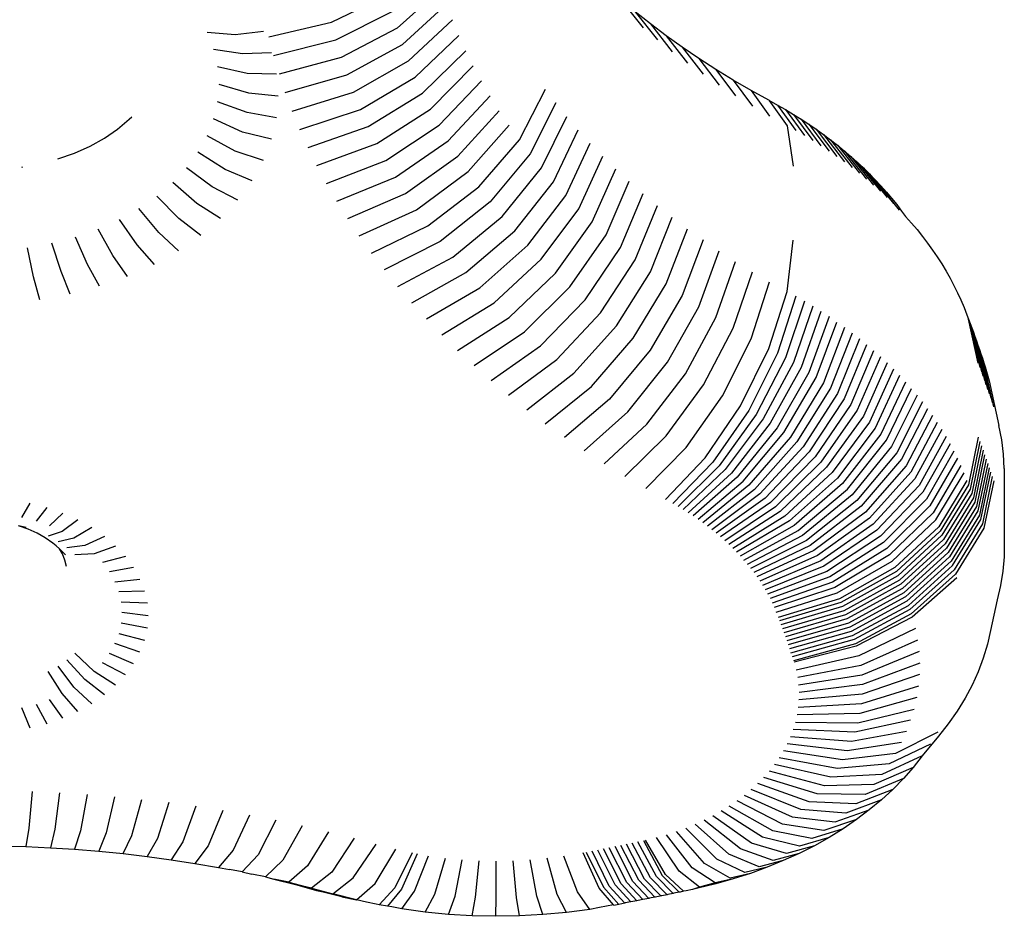
# Model space of a CAD drawing. Units: millimetres. Extents: x 2582 to 3279, y 1164 to 1760.
# Drawn here: x 2966 to 2972, y 1338 to 1343 of the extents above; entities that cross this region are included whole.
import ezdxf

# ---------------------------------------------------------------- set-up
doc = ezdxf.new("R2010")
doc.units = ezdxf.units.MM

# ---------------------------------------------------------------- blocks, each defined once
blk = doc.blocks.new('0202')
for p, q in [((2968.0757, 1342.9577), (2968.4058, 1343.1182)), ((2968.7187, 1343.1547), (2968.4593, 1342.9241)), ((2968.4914, 1342.8278), (2968.7493, 1343.0631)), ((2969.765, 1343.0922), (2969.8977, 1342.9248)), ((2968.1021, 1342.8545), (2968.4307, 1343.0209)), ((2969.8516, 1343.0197), (2969.9815, 1342.8547)), ((2969.9409, 1342.9488), (2969.8516, 1343.0197)), ((2967.7097, 1342.8737), (2968.0757, 1342.9577)), ((2968.5271, 1342.7321), (2968.7833, 1342.972)), ((2969.9409, 1342.9488), (2970.068, 1342.786)), ((2970.0329, 1342.8795), (2969.9409, 1342.9488)), ((2967.5137, 1342.8839), (2967.3486, 1342.898)), ((2967.6782, 1342.9032), (2967.5137, 1342.8839)), ((2968.4593, 1342.9241), (2968.1324, 1342.7518)), ((2967.7378, 1342.7641), (2968.1021, 1342.8545)), ((2968.5663, 1342.6371), (2968.8206, 1342.8815)), ((2970.1273, 1342.8119), (2970.0329, 1342.8795)), ((2970.0329, 1342.8795), (2970.1569, 1342.719)), ((2967.5566, 1342.7728), (2967.3869, 1342.7991)), ((2967.7259, 1342.7801), (2967.5566, 1342.7728)), ((2968.1664, 1342.6497), (2968.4914, 1342.8278)), ((2968.6091, 1342.5429), (2968.8614, 1342.7918)), ((2970.1273, 1342.8119), (2970.2483, 1342.6536)), ((2970.2243, 1342.746), (2970.1273, 1342.8119)), ((2968.1324, 1342.7518), (2967.77, 1342.6549)), ((2968.2043, 1342.5483), (2968.5271, 1342.7321)), ((2970.2243, 1342.746), (2970.3422, 1342.5898)), ((2970.3237, 1342.6818), (2970.2243, 1342.746)), ((2967.5826, 1342.6593), (2967.41, 1342.698)), ((2967.7547, 1342.6541), (2967.5826, 1342.6593)), ((2968.6554, 1342.4494), (2968.9054, 1342.7028)), ((2970.3237, 1342.6818), (2970.4383, 1342.5277)), ((2970.4254, 1342.6195), (2970.3237, 1342.6818)), ((2967.8062, 1342.5464), (2968.1664, 1342.6497)), ((2968.2459, 1342.4476), (2968.5663, 1342.6371)), ((2968.7052, 1342.3568), (2968.9528, 1342.6146)), ((2970.4254, 1342.6195), (2970.5368, 1342.4674)), ((2970.5295, 1342.559), (2970.4254, 1342.6195)), ((2967.4177, 1342.5957), (2967.5913, 1342.5445)), ((2967.5913, 1342.5445), (2967.7643, 1342.5268)), ((2967.8464, 1342.4385), (2968.2043, 1342.5483)), ((2968.2913, 1342.3476), (2968.6091, 1342.5429)), ((2969.1746, 1342.2713), (2969.3264, 1342.5664)), ((2970.5295, 1342.559), (2970.6374, 1342.4088)), ((2970.6336, 1342.5015), (2970.5295, 1342.559)), ((2967.5826, 1342.4297), (2967.41, 1342.4935)), ((2968.7583, 1342.2651), (2969.0034, 1342.5273)), ((2969.3877, 1342.4859), (2969.2379, 1342.1881)), ((2970.6336, 1342.5015), (2970.7397, 1342.3523)), ((2970.6336, 1342.5015), (2970.6836, 1342.474)), ((2967.7547, 1342.3995), (2967.5826, 1342.4297)), ((2967.8907, 1342.3314), (2968.2459, 1342.4476)), ((2968.3403, 1342.2485), (2968.6554, 1342.4494)), ((2968.8149, 1342.1744), (2969.0573, 1342.441)), ((2970.6836, 1342.474), (2970.7306, 1342.447)), ((2970.6836, 1342.474), (2970.791, 1342.3241)), ((2970.7306, 1342.447), (2970.7767, 1342.4192)), ((2970.7306, 1342.447), (2970.8409, 1342.2955)), ((2966.8256, 1342.3338), (2966.8939, 1342.3921)), ((2966.8939, 1342.3921), (2966.9079, 1342.4046)), ((2967.5566, 1342.3161), (2967.3869, 1342.3924)), ((2969.3044, 1342.106), (2969.452, 1342.4064)), ((2970.7767, 1342.4192), (2970.8899, 1342.266)), ((2970.7767, 1342.4192), (2970.822, 1342.3908)), ((2970.822, 1342.3908), (2970.8664, 1342.3617)), ((2970.822, 1342.3908), (2970.9379, 1342.2359)), ((2966.7489, 1342.2807), (2966.8256, 1342.3338)), ((2967.7259, 1342.2736), (2967.5566, 1342.3161)), ((2967.9389, 1342.2251), (2968.2913, 1342.3476)), ((2968.3931, 1342.1503), (2968.7052, 1342.3568)), ((2968.8749, 1342.0847), (2969.1144, 1342.3556)), ((2969.3738, 1342.0252), (2969.5192, 1342.3282)), ((2970.7397, 1342.3523), (2970.7763, 1342.1165)), ((2970.8664, 1342.3617), (2970.9098, 1342.3319)), ((2970.8664, 1342.3617), (2970.985, 1342.205)), ((2970.9098, 1342.3319), (2971.031, 1342.1734)), ((2970.9098, 1342.3319), (2970.9523, 1342.3015)), ((2966.6646, 1342.2335), (2966.7489, 1342.2807)), ((2967.5137, 1342.2051), (2967.3486, 1342.2935)), ((2968.4495, 1342.053), (2968.7583, 1342.2651)), ((2968.9381, 1341.9961), (2969.1746, 1342.2713)), ((2970.9523, 1342.3015), (2970.9938, 1342.2705)), ((2970.9523, 1342.3015), (2971.0761, 1342.1411)), ((2970.9938, 1342.2705), (2971.0343, 1342.2388)), ((2970.9938, 1342.2705), (2971.1201, 1342.1082)), ((2966.5736, 1342.1926), (2966.6646, 1342.2335)), ((2967.4541, 1342.0978), (2967.2956, 1342.1979)), ((2967.6782, 1342.1504), (2967.5137, 1342.2051)), ((2967.9911, 1342.1198), (2968.3403, 1342.2485)), ((2969.4463, 1341.9456), (2969.5893, 1342.2512)), ((2971.0343, 1342.2388), (2971.1631, 1342.0746)), ((2971.0343, 1342.2388), (2971.0738, 1342.2065)), ((2971.0738, 1342.2065), (2971.205, 1342.0403)), ((2971.0738, 1342.2065), (2971.1122, 1342.1736)), ((2966.477, 1342.1585), (2966.5736, 1342.1926)), ((2968.0472, 1342.0153), (2968.3931, 1342.1503)), ((2968.5095, 1341.9568), (2968.8149, 1342.1744)), ((2969.2379, 1342.1881), (2969.0047, 1341.9087)), ((2969.5217, 1341.8673), (2969.6623, 1342.1755)), ((2971.1122, 1342.1736), (2971.1497, 1342.1402)), ((2971.1122, 1342.1736), (2971.2459, 1342.0055)), ((2971.1497, 1342.1402), (2971.186, 1342.1062)), ((2971.1497, 1342.1402), (2971.2856, 1341.97)), ((2966.265, 1342.1115), (2966.2709, 1342.1121)), ((2967.3787, 1341.9953), (2967.2284, 1342.1067)), ((2967.6122, 1342.0314), (2967.4541, 1342.0978)), ((2968.5731, 1341.8617), (2968.8749, 1342.0847)), ((2969.0744, 1341.8225), (2969.3044, 1342.106)), ((2969.6, 1341.7904), (2969.738, 1342.1011)), ((2971.186, 1342.1062), (2971.2213, 1342.0716)), ((2971.186, 1342.1062), (2971.3241, 1341.9339)), ((2968.1072, 1341.912), (2968.4495, 1342.053)), ((2969.1474, 1341.7376), (2969.3738, 1342.0252)), ((2969.6811, 1341.715), (2969.8165, 1342.028)), ((2971.2213, 1342.0716), (2971.2555, 1342.0366)), ((2971.2213, 1342.0716), (2971.3616, 1341.8972)), ((2971.3978, 1341.86), (2971.2555, 1342.0366)), ((2971.2555, 1342.0366), (2971.2885, 1342.001)), ((2967.2883, 1341.8989), (2967.1478, 1342.0208)), ((2967.5286, 1341.9178), (2967.3787, 1341.9953)), ((2968.6401, 1341.7678), (2968.9381, 1341.9961)), ((2971.2885, 1342.001), (2971.3205, 1341.9649)), ((2967.1837, 1341.8096), (2967.0548, 1341.9412)), ((2968.1709, 1341.8097), (2968.5095, 1341.9568)), ((2969.0047, 1341.9087), (2968.7107, 1341.6751)), ((2969.2235, 1341.654), (2969.4463, 1341.9456)), ((2969.765, 1341.641), (2969.8977, 1341.9564)), ((2971.3205, 1341.9649), (2971.3512, 1341.9284)), ((2971.3512, 1341.9284), (2971.3809, 1341.8914)), ((2967.0663, 1341.7283), (2966.9502, 1341.8688)), ((2967.4282, 1341.8109), (2967.2883, 1341.8989)), ((2968.2385, 1341.7086), (2968.5731, 1341.8617)), ((2969.3027, 1341.5718), (2969.5217, 1341.8673)), ((2969.8516, 1341.5685), (2969.9815, 1341.8863)), ((2971.3809, 1341.8914), (2971.4093, 1341.8539)), ((2971.4093, 1341.8539), (2971.4329, 1341.8223)), ((2966.8352, 1341.8044), (2966.9372, 1341.656)), ((2967.3123, 1341.7118), (2967.1837, 1341.8096)), ((2968.7847, 1341.5837), (2969.0744, 1341.8225)), ((2969.9409, 1341.4976), (2970.068, 1341.8177)), ((2971.4329, 1341.8223), (2971.4668, 1341.784)), ((2966.7979, 1341.5933), (2966.7111, 1341.7486)), ((2968.3098, 1341.6087), (2968.6401, 1341.7678)), ((2968.8621, 1341.4937), (2969.1474, 1341.7376)), ((2969.3849, 1341.491), (2969.6, 1341.7904)), ((2970.0329, 1341.4283), (2970.1569, 1341.7507)), ((2971.4668, 1341.784), (2971.4994, 1341.7452)), ((2971.4994, 1341.7452), (2971.5309, 1341.706)), ((2966.6499, 1341.5412), (2966.5793, 1341.7022)), ((2967.1821, 1341.6216), (2967.0663, 1341.7283)), ((2969.4701, 1341.4118), (2969.6811, 1341.715)), ((2970.2483, 1341.6852), (2970.1273, 1341.3607)), ((2970.7397, 1341.384), (2970.7763, 1341.6835)), ((2971.5309, 1341.706), (2971.561, 1341.6662)), ((2966.3345, 1341.4702), (2966.2984, 1341.639)), ((2966.4949, 1341.5), (2966.4413, 1341.6655)), ((2966.9372, 1341.656), (2967.0389, 1341.5414)), ((2968.7107, 1341.6751), (2968.3849, 1341.5102)), ((2968.9428, 1341.405), (2969.2235, 1341.654)), ((2969.5583, 1341.334), (2969.765, 1341.641)), ((2970.2243, 1341.2948), (2970.3422, 1341.6215)), ((2971.561, 1341.6662), (2971.59, 1341.6261)), ((2971.59, 1341.6261), (2971.6176, 1341.5855)), ((2966.8844, 1341.472), (2966.7979, 1341.5933)), ((2968.4635, 1341.413), (2968.7847, 1341.5837)), ((2969.0268, 1341.3178), (2969.3027, 1341.5718)), ((2969.6493, 1341.2579), (2969.8516, 1341.5685)), ((2971.6176, 1341.5855), (2971.6439, 1341.5445)), ((2966.7203, 1341.4141), (2966.6499, 1341.5412)), ((2970.3237, 1341.2306), (2970.4383, 1341.5594)), ((2971.6439, 1341.5445), (2971.669, 1341.5031)), ((2966.3704, 1341.3354), (2966.3345, 1341.4702)), ((2966.5484, 1341.3684), (2966.4949, 1341.5)), ((2968.5458, 1341.3172), (2968.8621, 1341.4937)), ((2969.114, 1341.2322), (2969.3849, 1341.491)), ((2969.7431, 1341.1834), (2969.9409, 1341.4976)), ((2970.4254, 1341.1683), (2970.5368, 1341.499)), ((2971.669, 1341.5031), (2971.6927, 1341.4613)), ((2971.6927, 1341.4613), (2971.7151, 1341.4192)), ((2968.6316, 1341.223), (2968.9428, 1341.405)), ((2969.2043, 1341.1481), (2969.4701, 1341.4118)), ((2969.8396, 1341.1107), (2970.0329, 1341.4283)), ((2970.5295, 1341.1077), (2970.6374, 1341.4405)), ((2971.7151, 1341.4192), (2971.7362, 1341.3767)), ((2969.2978, 1341.0657), (2969.5583, 1341.334)), ((2970.1273, 1341.3607), (2969.9389, 1341.0396)), ((2970.6336, 1341.0503), (2970.7397, 1341.384)), ((2970.791, 1341.3558), (2970.6836, 1341.0228)), ((2971.7362, 1341.3767), (2971.7559, 1341.334)), ((2971.7559, 1341.334), (2971.7743, 1341.2909)), ((2968.7209, 1341.1303), (2969.0268, 1341.3178)), ((2970.0407, 1340.9704), (2970.2243, 1341.2948)), ((2970.8409, 1341.3271), (2970.7306, 1340.9957)), ((2970.8899, 1341.2977), (2970.7767, 1340.968)), ((2971.7743, 1341.2909), (2971.7914, 1341.2474)), ((2968.8136, 1341.0393), (2969.114, 1341.2322)), ((2969.3943, 1340.985), (2969.6493, 1341.2579)), ((2970.1451, 1340.903), (2970.3237, 1341.2306)), ((2970.9379, 1341.2675), (2970.822, 1340.9396)), ((2970.985, 1341.2366), (2970.8664, 1340.9105)), ((2971.7914, 1341.2474), (2971.8008, 1341.2222)), ((2971.8008, 1341.2222), (2971.8102, 1341.1968)), ((2971.8577, 1340.9647), (2971.8008, 1341.2222)), ((2969.4938, 1340.906), (2969.7431, 1341.1834)), ((2970.252, 1340.8375), (2970.4254, 1341.1683)), ((2970.9098, 1340.8807), (2971.031, 1341.2051)), ((2971.0761, 1341.1728), (2970.9523, 1340.8503)), ((2971.8102, 1341.1968), (2971.8195, 1341.1713)), ((2971.8102, 1341.1968), (2971.8671, 1340.9392)), ((2971.8195, 1341.1713), (2971.8765, 1340.9136)), ((2971.8195, 1341.1713), (2971.8287, 1341.1459)), ((2968.9097, 1340.9499), (2969.2043, 1341.1481)), ((2969.5962, 1340.8288), (2969.8396, 1341.1107)), ((2970.3613, 1340.7739), (2970.5295, 1341.1077)), ((2971.1201, 1341.1398), (2970.9938, 1340.8192)), ((2971.1631, 1341.1062), (2971.0343, 1340.7876)), ((2971.8857, 1340.8881), (2971.8287, 1341.1459)), ((2971.8287, 1341.1459), (2971.8378, 1341.1204)), ((2971.8378, 1341.1204), (2971.8948, 1340.8625)), ((2971.8378, 1341.1204), (2971.8468, 1341.0949)), ((2969.009, 1340.8622), (2969.2978, 1341.0657)), ((2970.4683, 1340.7149), (2970.6336, 1341.0503)), ((2971.205, 1341.072), (2971.0738, 1340.7553)), ((2971.8468, 1341.0949), (2971.8557, 1341.0694)), ((2971.9039, 1340.8369), (2971.8468, 1341.0949)), ((2971.9128, 1340.8113), (2971.8557, 1341.0694)), ((2971.8557, 1341.0694), (2971.8646, 1341.0439)), ((2969.9389, 1341.0396), (2969.7014, 1340.7535)), ((2970.6836, 1341.0228), (2970.5162, 1340.6885)), ((2970.7306, 1340.9957), (2970.5587, 1340.6641)), ((2971.2459, 1341.0371), (2971.1122, 1340.7224)), ((2971.2856, 1341.0016), (2971.1497, 1340.689)), ((2971.8646, 1341.0439), (2971.8733, 1341.0184)), ((2971.8646, 1341.0439), (2971.9217, 1340.7857)), ((2971.8733, 1341.0184), (2971.8819, 1340.9928)), ((2971.8733, 1341.0184), (2971.9304, 1340.76)), ((2971.8819, 1340.9928), (2971.8904, 1340.9672)), ((2971.8819, 1340.9928), (2971.9391, 1340.7344)), ((2969.1116, 1340.7764), (2969.3943, 1340.985)), ((2969.8094, 1340.6801), (2970.0407, 1340.9704)), ((2970.7767, 1340.968), (2970.6005, 1340.639)), ((2970.822, 1340.9396), (2970.6415, 1340.6132)), ((2971.3241, 1340.9655), (2971.186, 1340.655)), ((2971.3616, 1340.9289), (2971.2213, 1340.6204)), ((2971.9477, 1340.7087), (2971.8904, 1340.9672)), ((2971.8904, 1340.9672), (2971.8986, 1340.9424)), ((2971.8986, 1340.9424), (2971.9204, 1340.8614)), ((2969.2174, 1340.6925), (2969.4938, 1340.906)), ((2969.9201, 1340.6086), (2970.1451, 1340.903)), ((2970.8664, 1340.9105), (2970.6816, 1340.5869)), ((2970.7209, 1340.56), (2970.9098, 1340.8807)), ((2971.3978, 1340.8917), (2971.2555, 1340.5853)), ((2969.3263, 1340.6104), (2969.5962, 1340.8288)), ((2970.0334, 1340.5392), (2970.252, 1340.8375)), ((2970.9523, 1340.8503), (2970.7593, 1340.5324)), ((2970.9938, 1340.8192), (2970.7969, 1340.5043)), ((2971.4329, 1340.8539), (2971.2885, 1340.5498)), ((2971.3205, 1340.5137), (2971.4668, 1340.8157)), ((2971.9204, 1340.8614), (2971.9784, 1340.6002)), ((2970.1493, 1340.4717), (2970.3613, 1340.7739)), ((2971.0343, 1340.7876), (2970.8336, 1340.4757)), ((2971.4994, 1340.7769), (2971.3512, 1340.4771)), ((2969.7014, 1340.7535), (2969.4381, 1340.5303)), ((2970.2599, 1340.4107), (2970.4683, 1340.7149)), ((2971.0738, 1340.7553), (2970.8693, 1340.4464)), ((2971.1122, 1340.7224), (2970.9041, 1340.4167)), ((2971.5309, 1340.7376), (2971.3809, 1340.4401)), ((2969.553, 1340.4523), (2969.8094, 1340.6801)), ((2970.5162, 1340.6885), (2970.3053, 1340.3858)), ((2970.5587, 1340.6641), (2970.3422, 1340.3645)), ((2971.1497, 1340.689), (2970.938, 1340.3864)), ((2971.186, 1340.655), (2970.9709, 1340.3557)), ((2971.561, 1340.6979), (2971.4093, 1340.4027)), ((2971.59, 1340.6577), (2971.4366, 1340.3648)), ((2969.6707, 1340.3763), (2969.9201, 1340.6086)), ((2970.6005, 1340.639), (2970.3784, 1340.3428)), ((2970.6415, 1340.6132), (2970.414, 1340.3204)), ((2970.6816, 1340.5869), (2970.4488, 1340.2976)), ((2971.2213, 1340.6204), (2971.0028, 1340.3244)), ((2971.2555, 1340.5853), (2971.0338, 1340.2926)), ((2971.6176, 1340.6171), (2971.4626, 1340.3266)), ((2971.9947, 1340.5168), (2971.9784, 1340.6002)), ((2969.7912, 1340.3024), (2970.0334, 1340.5392)), ((2970.4829, 1340.2742), (2970.7209, 1340.56)), ((2970.7593, 1340.5324), (2970.5163, 1340.2503)), ((2971.2885, 1340.5498), (2971.0637, 1340.2604)), ((2971.6439, 1340.5761), (2971.4874, 1340.2879)), ((2971.669, 1340.5347), (2971.5111, 1340.2489)), ((2971.8577, 1340.5316), (2971.8008, 1340.2539)), ((2969.9144, 1340.2308), (2970.1493, 1340.4717)), ((2970.7969, 1340.5043), (2970.5488, 1340.2259)), ((2970.8336, 1340.4757), (2970.5807, 1340.2011)), ((2971.0926, 1340.2278), (2971.3205, 1340.5137)), ((2971.3512, 1340.4771), (2971.1204, 1340.1947)), ((2971.6927, 1340.4929), (2971.5334, 1340.2095)), ((2971.8671, 1340.5061), (2971.8102, 1340.2284)), ((2971.8765, 1340.4806), (2971.8195, 1340.203)), ((2972.0052, 1340.4329), (2971.9947, 1340.5168)), ((2970.8693, 1340.4464), (2970.6117, 1340.1757)), ((2970.9041, 1340.4167), (2970.6419, 1340.1499)), ((2971.3809, 1340.4401), (2971.1472, 1340.1612)), ((2971.7151, 1340.4508), (2971.5545, 1340.1698)), ((2971.8857, 1340.455), (2971.8287, 1340.1775)), ((2971.8948, 1340.4294), (2971.8378, 1340.1521)), ((2972.0098, 1340.3488), (2972.0052, 1340.4329)), ((2970.029, 1340.1675), (2970.2599, 1340.4107)), ((2970.3053, 1340.3858), (2970.0714, 1340.1441)), ((2970.3422, 1340.3645), (2970.1021, 1340.1265)), ((2970.938, 1340.3864), (2970.6713, 1340.1236)), ((2970.9709, 1340.3557), (2970.6998, 1340.0969)), ((2971.4093, 1340.4027), (2971.173, 1340.1274)), ((2971.4366, 1340.3648), (2971.1976, 1340.0931)), ((2971.7362, 1340.4084), (2971.5744, 1340.1298)), ((2971.7559, 1340.3656), (2971.593, 1340.0895)), ((2971.9039, 1340.4038), (2971.8468, 1340.1266)), ((2971.9128, 1340.3782), (2971.8557, 1340.1011)), ((2970.3784, 1340.3428), (2970.1322, 1340.1084)), ((2970.414, 1340.3204), (2970.1618, 1340.0899)), ((2970.4488, 1340.2976), (2970.1907, 1340.0709)), ((2971.0028, 1340.3244), (2970.7275, 1340.0698)), ((2971.4626, 1340.3266), (2971.2212, 1340.0584)), ((2971.6103, 1340.0489), (2971.7743, 1340.3226)), ((2971.9217, 1340.3526), (2971.8646, 1340.0756)), ((2971.8733, 1340.05), (2971.9304, 1340.327)), ((2971.9391, 1340.3013), (2971.8819, 1340.0245)), ((2972.0098, 1340.3488), (2972.0098, 1339.9157)), ((2970.2191, 1340.0514), (2970.4829, 1340.2742)), ((2970.5163, 1340.2503), (2970.2468, 1340.0316)), ((2971.0338, 1340.2926), (2970.7544, 1340.0423)), ((2971.0637, 1340.2604), (2970.7803, 1340.0143)), ((2971.4874, 1340.2879), (2971.2437, 1340.0235)), ((2971.5111, 1340.2489), (2971.2651, 1339.9882)), ((2971.7914, 1340.2791), (2971.6266, 1340.0074)), ((2971.8008, 1340.2539), (2971.6357, 1339.983)), ((2971.9477, 1340.2756), (2971.8904, 1339.9989)), ((2970.5488, 1340.2259), (2970.2739, 1340.0113)), ((2970.5807, 1340.2011), (2970.3003, 1339.9906)), ((2970.8054, 1339.986), (2971.0926, 1340.2278)), ((2971.1204, 1340.1947), (2970.8296, 1339.9573)), ((2971.5334, 1340.2095), (2971.2853, 1339.9525)), ((2971.8102, 1340.2284), (2971.645, 1339.9579)), ((2971.8195, 1340.203), (2971.6542, 1339.9328)), ((2966.266, 1340.0625), (2966.3138, 1340.1467)), ((2970.6117, 1340.1757), (2970.3261, 1339.9696)), ((2970.6419, 1340.1499), (2970.3512, 1339.9481)), ((2970.6713, 1340.1236), (2970.3756, 1339.9263)), ((2971.1472, 1340.1612), (2970.8528, 1339.9282)), ((2971.173, 1340.1274), (2970.8752, 1339.8988)), ((2971.5545, 1340.1698), (2971.3044, 1339.9166)), ((2971.5744, 1340.1298), (2971.3224, 1339.8804)), ((2971.8287, 1340.1775), (2971.6633, 1339.9076)), ((2971.8378, 1340.1521), (2971.6723, 1339.8824)), ((2971.8468, 1340.1266), (2971.6812, 1339.8573)), ((2966.4116, 1340.1207), (2966.3486, 1340.0405)), ((2966.5049, 1340.0878), (2966.4275, 1340.0127)), ((2970.6998, 1340.0969), (2970.3994, 1339.9041)), ((2970.7275, 1340.0698), (2970.4224, 1339.8816)), ((2971.1976, 1340.0931), (2970.8966, 1339.8691)), ((2971.593, 1340.0895), (2971.3392, 1339.8439)), ((2971.8557, 1340.1011), (2971.69, 1339.832)), ((2971.8646, 1340.0756), (2971.6987, 1339.8068)), ((2966.2919, 1340.0035), (2966.2468, 1340.0133)), ((2966.3024, 1339.9937), (2966.2468, 1340.0133)), ((2966.5927, 1340.0483), (2966.5018, 1339.9793)), ((2970.7544, 1340.0423), (2970.4447, 1339.8587)), ((2970.7803, 1340.0143), (2970.4663, 1339.8355)), ((2971.2212, 1340.0584), (2970.917, 1339.839)), ((2971.2437, 1340.0235), (2970.9365, 1339.8087)), ((2971.3549, 1339.8072), (2971.6103, 1340.0489)), ((2971.7073, 1339.7816), (2971.8733, 1340.05)), ((2971.8819, 1340.0245), (2971.7159, 1339.7563)), ((2966.3547, 1339.9702), (2966.3024, 1339.9937)), ((2966.4031, 1339.9431), (2966.3547, 1339.9702)), ((2966.5018, 1339.9793), (2966.4198, 1339.9524)), ((2966.6741, 1340.0027), (2966.5706, 1339.9407)), ((2966.7482, 1339.9514), (2966.6332, 1339.8974)), ((2970.4871, 1339.8119), (2970.8054, 1339.986)), ((2970.8296, 1339.9573), (2970.5072, 1339.7881)), ((2971.2651, 1339.9882), (2970.9551, 1339.778)), ((2971.2853, 1339.9525), (2970.9727, 1339.7471)), ((2971.6266, 1340.0074), (2971.37, 1339.7687)), ((2971.6357, 1339.983), (2971.3786, 1339.7456)), ((2971.645, 1339.9579), (2971.3877, 1339.721)), ((2971.8904, 1339.9989), (2971.7243, 1339.7311)), ((2966.4472, 1339.9126), (2966.4031, 1339.9431)), ((2966.466, 1339.8965), (2966.4472, 1339.9126)), ((2966.4869, 1339.8793), (2966.466, 1339.8965)), ((2966.5706, 1339.9407), (2966.4772, 1339.9202)), ((2966.6332, 1339.8974), (2966.5295, 1339.884)), ((2966.8141, 1339.8951), (2966.689, 1339.8498)), ((2970.8528, 1339.9282), (2970.5265, 1339.7639)), ((2970.8752, 1339.8988), (2970.5451, 1339.7395)), ((2971.3044, 1339.9166), (2970.9892, 1339.7159)), ((2971.6542, 1339.9328), (2971.3968, 1339.6963)), ((2971.6633, 1339.9076), (2971.4057, 1339.6716)), ((2972.0098, 1339.9157), (2972.0084, 1339.8315)), ((2966.5034, 1339.8495), (2966.4869, 1339.8793)), ((2966.5204, 1339.8428), (2966.4869, 1339.8793)), ((2966.5176, 1339.8128), (2966.5034, 1339.8495)), ((2966.689, 1339.8498), (2966.576, 1339.8442)), ((2970.8966, 1339.8691), (2970.5629, 1339.7148)), ((2970.917, 1339.839), (2970.5799, 1339.6898)), ((2971.3224, 1339.8804), (2971.0048, 1339.6845)), ((2971.3392, 1339.8439), (2971.0194, 1339.6529)), ((2971.6723, 1339.8824), (2971.4145, 1339.6469)), ((2971.6812, 1339.8573), (2971.4233, 1339.6222)), ((2966.5262, 1339.7752), (2966.5176, 1339.8128)), ((2966.8712, 1339.8342), (2966.7372, 1339.7984)), ((2970.9365, 1339.8087), (2970.5961, 1339.6646)), ((2970.9551, 1339.778), (2970.6115, 1339.6391)), ((2971.033, 1339.621), (2971.3549, 1339.8072)), ((2971.69, 1339.832), (2971.4319, 1339.5975)), ((2971.6987, 1339.8068), (2971.4404, 1339.5727)), ((2971.4489, 1339.548), (2971.7073, 1339.7816)), ((2972.0084, 1339.8315), (2972.0011, 1339.7475)), ((2966.9187, 1339.7697), (2966.7774, 1339.7438)), ((2970.9727, 1339.7471), (2970.6261, 1339.6134)), ((2971.37, 1339.7687), (2971.0467, 1339.5863)), ((2971.3786, 1339.7456), (2971.0547, 1339.5649)), ((2971.3877, 1339.721), (2971.0635, 1339.5409)), ((2971.7159, 1339.7563), (2971.4573, 1339.5232)), ((2971.7243, 1339.7311), (2971.4655, 1339.4984)), ((2972.0011, 1339.7475), (2971.9879, 1339.6638)), ((2966.8091, 1339.6865), (2966.9563, 1339.702)), ((2970.9892, 1339.7159), (2970.6399, 1339.5875)), ((2971.0048, 1339.6845), (2970.6528, 1339.5614)), ((2971.3968, 1339.6963), (2971.0724, 1339.5168)), ((2971.4057, 1339.6716), (2971.0811, 1339.4927)), ((2971.7317, 1339.7087), (2971.4716, 1339.4799)), ((2971.9879, 1339.6638), (2971.9688, 1339.5806)), ((2966.9834, 1339.6319), (2966.832, 1339.6273)), ((2971.0194, 1339.6529), (2970.665, 1339.5351)), ((2970.6763, 1339.5086), (2971.033, 1339.621)), ((2971.4145, 1339.6469), (2971.0897, 1339.4686)), ((2971.4233, 1339.6222), (2971.0982, 1339.4445)), ((2966.9998, 1339.5603), (2966.8459, 1339.5668)), ((2971.0467, 1339.5863), (2970.6882, 1339.4781)), ((2971.0547, 1339.5649), (2970.6955, 1339.4586)), ((2971.4319, 1339.5975), (2971.1066, 1339.4203)), ((2971.4404, 1339.5727), (2971.115, 1339.3962)), ((2971.1232, 1339.372), (2971.4489, 1339.548)), ((2971.9688, 1339.5806), (2971.9296, 1339.4015)), ((2967.0052, 1339.4879), (2966.8505, 1339.5056)), ((2971.0635, 1339.5409), (2970.7042, 1339.4352)), ((2971.0724, 1339.5168), (2970.7127, 1339.4118)), ((2971.0811, 1339.4927), (2970.7212, 1339.3883)), ((2971.4573, 1339.5232), (2971.1314, 1339.3478)), ((2971.4655, 1339.4984), (2971.1395, 1339.3236)), ((2966.9998, 1339.4155), (2966.8459, 1339.4444)), ((2971.0897, 1339.4686), (2970.7296, 1339.3649)), ((2971.0982, 1339.4445), (2970.7379, 1339.3414)), ((2971.4716, 1339.4799), (2971.144, 1339.3099)), ((2966.832, 1339.3839), (2966.9834, 1339.3439)), ((2971.1066, 1339.4203), (2970.7461, 1339.3179)), ((2971.115, 1339.3962), (2970.7542, 1339.2944)), ((2971.4898, 1339.4121), (2971.1595, 1339.2523)), ((2971.9296, 1339.4015), (2971.911, 1339.3203)), ((2966.9563, 1339.2739), (2966.8091, 1339.3247)), ((2970.7623, 1339.2709), (2971.1232, 1339.372)), ((2971.1314, 1339.3478), (2970.7702, 1339.2474)), ((2971.1395, 1339.3236), (2970.778, 1339.2238)), ((2971.503, 1339.3452), (2971.1704, 1339.1966)), ((2971.911, 1339.3203), (2971.8866, 1339.2399)), ((2966.689, 1339.1614), (2966.576, 1339.2695)), ((2966.9187, 1339.2062), (2966.7774, 1339.2674)), ((2971.144, 1339.3099), (2970.7808, 1339.2155)), ((2971.5114, 1339.278), (2971.1774, 1339.1406)), ((2966.6332, 1339.1138), (2966.5295, 1339.2297)), ((2966.8712, 1339.1416), (2966.7372, 1339.2128)), ((2971.1595, 1339.2523), (2970.7932, 1339.1692)), ((2971.515, 1339.2105), (2971.1804, 1339.0845)), ((2971.8866, 1339.2399), (2971.8566, 1339.1603)), ((2966.5018, 1339.0319), (2966.4198, 1339.1613)), ((2966.5706, 1339.0705), (2966.4772, 1339.1935)), ((2966.8141, 1339.0808), (2966.689, 1339.1614)), ((2971.1704, 1339.1966), (2970.8017, 1339.1259)), ((2971.8566, 1339.1603), (2971.8211, 1339.0819)), ((2966.7482, 1339.0245), (2966.6332, 1339.1138)), ((2971.1774, 1339.1406), (2970.8072, 1339.0824)), ((2971.5139, 1339.143), (2971.1795, 1339.0283)), ((2966.5927, 1338.9276), (2966.5018, 1339.0319)), ((2966.6741, 1338.9732), (2966.5706, 1339.0705)), ((2971.1804, 1339.0845), (2970.8095, 1339.0387)), ((2971.508, 1339.0757), (2971.1746, 1338.9722)), ((2971.8211, 1339.0819), (2971.78, 1339.0047)), ((2966.5049, 1338.8881), (2966.4275, 1338.9985)), ((2971.1746, 1338.9722), (2970.805, 1338.9515)), ((2971.1795, 1339.0283), (2970.8088, 1338.9951)), ((2971.4974, 1339.0086), (2971.1658, 1338.9163)), ((2971.78, 1339.0047), (2971.7336, 1338.929)), ((2966.3138, 1338.8292), (2966.266, 1338.9487)), ((2966.3486, 1338.9707), (2966.4116, 1338.8552)), ((2971.1658, 1338.9163), (2970.7981, 1338.9081)), ((2971.153, 1338.8608), (2971.4821, 1338.9419)), ((2971.7336, 1338.929), (2971.6819, 1338.855)), ((2970.7882, 1338.8649), (2971.153, 1338.8608)), ((2971.4621, 1338.8759), (2971.1364, 1338.8058)), ((2971.1364, 1338.8058), (2970.7753, 1338.8222)), ((2971.4375, 1338.8106), (2971.1159, 1338.7515)), ((2971.6215, 1338.8067), (2971.3746, 1338.6828)), ((2971.6819, 1338.855), (2971.625, 1338.7828)), ((2971.1159, 1338.7515), (2970.7594, 1338.7799)), ((2971.4083, 1338.7462), (2971.0916, 1338.6979)), ((2971.625, 1338.7828), (2971.5302, 1338.6675)), ((2971.0635, 1338.6451), (2970.7187, 1338.6973)), ((2971.0916, 1338.6979), (2970.7405, 1338.7383)), ((2971.5783, 1338.7364), (2971.3365, 1338.6207)), ((2971.0318, 1338.5934), (2970.694, 1338.6571)), ((2971.3746, 1338.6828), (2971.0635, 1338.6451)), ((2971.5302, 1338.6675), (2971.2941, 1338.5599)), ((2971.5302, 1338.6675), (2971.4773, 1338.6004)), ((2970.9576, 1338.4935), (2970.6363, 1338.5794)), ((2970.9964, 1338.5428), (2970.6665, 1338.6178)), ((2971.3365, 1338.6207), (2971.0318, 1338.5934)), ((2971.4773, 1338.6004), (2971.2474, 1338.5007)), ((2971.4773, 1338.6004), (2971.4198, 1338.5351)), ((2970.9153, 1338.4455), (2970.6035, 1338.5422)), ((2971.2941, 1338.5599), (2970.9964, 1338.5428)), ((2971.4198, 1338.5351), (2971.1966, 1338.4431)), ((2971.4198, 1338.5351), (2971.3577, 1338.4719)), ((2966.3263, 1338.4593), (2966.3072, 1338.2454)), ((2970.8208, 1338.3541), (2970.5301, 1338.4712)), ((2970.8697, 1338.399), (2970.568, 1338.5061)), ((2971.2474, 1338.5007), (2970.9576, 1338.4935)), ((2971.3577, 1338.4719), (2971.1418, 1338.3873)), ((2971.3577, 1338.4719), (2971.2913, 1338.4108)), ((2966.4869, 1338.4522), (2966.4583, 1338.2386)), ((2966.6472, 1338.4421), (2966.609, 1338.2292)), ((2966.8071, 1338.4292), (2966.7594, 1338.2171)), ((2966.9092, 1338.2023), (2966.9664, 1338.4135)), ((2970.7139, 1338.2696), (2970.447, 1338.4055)), ((2970.4897, 1338.4376), (2970.7689, 1338.311)), ((2971.1418, 1338.3873), (2970.8697, 1338.399)), ((2971.1966, 1338.4431), (2970.9153, 1338.4455)), ((2971.2913, 1338.4108), (2971.0831, 1338.3333)), ((2971.2913, 1338.4108), (2971.2206, 1338.3521)), ((2967.1251, 1338.3949), (2967.0585, 1338.1848)), ((2967.283, 1338.3735), (2967.2071, 1338.1646)), ((2967.4401, 1338.3492), (2967.3548, 1338.1418)), ((2970.5956, 1338.1926), (2970.3551, 1338.3457)), ((2970.6561, 1338.2301), (2970.4021, 1338.3748)), ((2971.0831, 1338.3333), (2970.8208, 1338.3541)), ((2971.0207, 1338.2815), (2971.2206, 1338.3521)), ((2971.2206, 1338.3521), (2971.1458, 1338.2958)), ((2967.5963, 1338.3222), (2967.5017, 1338.1164)), ((2967.7513, 1338.2924), (2967.6475, 1338.0884)), ((2970.4671, 1338.124), (2970.2552, 1338.2923)), ((2970.5326, 1338.1572), (2970.3061, 1338.3181)), ((2970.7689, 1338.311), (2971.0207, 1338.2815)), ((2971.1458, 1338.2958), (2970.9547, 1338.2318)), ((2971.1458, 1338.2958), (2971.0672, 1338.2421)), ((2966.3072, 1338.2454), (2966.2899, 1338.1372)), ((2966.4583, 1338.2386), (2966.4324, 1338.1308)), ((2966.609, 1338.2292), (2966.5746, 1338.1219)), ((2967.9053, 1338.2599), (2967.7923, 1338.0578)), ((2968.0579, 1338.2246), (2967.9359, 1338.0246)), ((2970.2577, 1338.0381), (2970.0925, 1338.2256)), ((2970.3295, 1338.0644), (2970.1482, 1338.246)), ((2970.3994, 1338.093), (2970.2025, 1338.2683)), ((2970.8853, 1338.1844), (2970.6561, 1338.2301)), ((2970.9547, 1338.2318), (2970.7139, 1338.2696)), ((2971.0672, 1338.2421), (2970.8853, 1338.1844)), ((2971.0672, 1338.2421), (2970.9849, 1338.1911)), ((2966.7594, 1338.2171), (2966.7164, 1338.1105)), ((2966.8577, 1338.0965), (2966.9092, 1338.2023)), ((2967.0585, 1338.1848), (2966.9984, 1338.08)), ((2968.2092, 1338.1866), (2968.0782, 1337.9888)), ((2969.9009, 1338.1723), (2970.0099, 1337.9694)), ((2970.0292, 1337.9735), (2969.9127, 1338.1748)), ((2970.109, 1337.993), (2969.9769, 1338.1906)), ((2970.1842, 1338.0143), (2970.0353, 1338.2071)), ((2970.8127, 1338.1394), (2970.5956, 1338.1926)), ((2970.9849, 1338.1911), (2970.8127, 1338.1394)), ((2970.9849, 1338.1911), (2970.8991, 1338.1429)), ((2966.1473, 1338.141), (2966.2899, 1338.1372)), ((2966.2899, 1338.1372), (2966.4324, 1338.1308)), ((2966.4324, 1338.1308), (2966.5746, 1338.1219)), ((2966.5746, 1338.1219), (2966.7164, 1338.1105)), ((2966.7164, 1338.1105), (2966.8577, 1338.0965)), ((2967.2071, 1338.1646), (2967.1385, 1338.061)), ((2967.3548, 1338.1418), (2967.2778, 1338.0395)), ((2967.5017, 1338.1164), (2967.4163, 1338.0155)), ((2968.2036, 1337.9548), (2968.3365, 1338.152)), ((2968.3315, 1337.9215), (2968.4525, 1338.1218)), ((2969.7, 1337.9063), (2969.5995, 1338.1109)), ((2969.7346, 1337.913), (2969.6331, 1338.1175)), ((2969.7691, 1337.9198), (2969.6667, 1338.1241)), ((2969.8036, 1337.9267), (2969.7002, 1338.1308)), ((2969.838, 1337.9337), (2969.7338, 1338.1376)), ((2969.8724, 1337.9407), (2969.7672, 1338.1444)), ((2969.9068, 1337.9478), (2969.8007, 1338.1513)), ((2969.9412, 1337.9549), (2969.8341, 1338.1583)), ((2969.9755, 1337.9621), (2969.8675, 1338.1653)), ((2970.6583, 1338.0569), (2970.4671, 1338.124)), ((2970.7369, 1338.0968), (2970.5326, 1338.1572)), ((2970.8991, 1338.1429), (2970.7369, 1338.0968)), ((2970.8991, 1338.1429), (2970.81, 1338.0977)), ((2966.8577, 1338.0965), (2966.9984, 1338.08)), ((2966.9984, 1338.08), (2967.1385, 1338.061)), ((2967.1385, 1338.061), (2967.2778, 1338.0395)), ((2967.6475, 1338.0884), (2967.5539, 1337.9891)), ((2967.7923, 1338.0578), (2967.6904, 1337.9602)), ((2968.5476, 1338.1011), (2968.4459, 1337.8966)), ((2968.5778, 1338.0958), (2968.486, 1337.8895)), ((2968.5621, 1337.876), (2968.6441, 1338.084)), ((2968.6798, 1337.8599), (2968.7419, 1338.0706)), ((2968.7986, 1337.8482), (2968.8406, 1338.0609)), ((2968.9181, 1337.8411), (2968.9399, 1338.055)), ((2969.038, 1337.8384), (2969.0396, 1338.0528)), ((2969.158, 1337.8404), (2969.1392, 1338.0544)), ((2969.2776, 1337.8468), (2969.2386, 1338.0598)), ((2969.3965, 1337.8578), (2969.3374, 1338.0689)), ((2969.5144, 1337.8732), (2969.4354, 1338.0817)), ((2969.6413, 1337.8949), (2969.5473, 1338.1008)), ((2969.5659, 1338.1044), (2969.6655, 1337.8996)), ((2970.493, 1337.9853), (2970.3295, 1338.0644)), ((2970.5769, 1338.0198), (2970.3994, 1338.093)), ((2970.7178, 1338.0556), (2970.5769, 1338.0198)), ((2970.7178, 1338.0556), (2970.6228, 1338.0166)), ((2970.81, 1338.0977), (2970.6583, 1338.0569)), ((2970.81, 1338.0977), (2970.7178, 1338.0556)), ((2967.2778, 1338.0395), (2967.4163, 1338.0155)), ((2967.4163, 1338.0155), (2967.4796, 1338.0043)), ((2967.5539, 1337.9891), (2967.4796, 1338.0043)), ((2967.9359, 1338.0246), (2967.8258, 1337.9289)), ((2970.3185, 1337.9252), (2970.1842, 1338.0143)), ((2970.4068, 1337.9538), (2970.2577, 1338.0381)), ((2970.6228, 1338.0166), (2970.493, 1337.9853)), ((2970.6228, 1338.0166), (2970.5251, 1337.9809)), ((2967.5539, 1337.9891), (2967.6095, 1337.9768)), ((2967.6904, 1337.9602), (2967.6095, 1337.9768)), ((2967.6904, 1337.9602), (2967.7384, 1337.947)), ((2967.8258, 1337.9289), (2967.7384, 1337.947)), ((2967.7384, 1337.947), (2967.8662, 1337.9149)), ((2968.0782, 1337.9888), (2967.96, 1337.8952)), ((2968.0836, 1337.8616), (2968.2036, 1337.9548)), ((2969.9673, 1337.8417), (2969.8724, 1337.9407)), ((2970.0026, 1337.8489), (2969.9068, 1337.9478)), ((2970.0378, 1337.8563), (2969.9412, 1337.9549)), ((2970.073, 1337.8636), (2969.9755, 1337.9621)), ((2970.0099, 1337.9694), (2970.1081, 1337.8711)), ((2970.1344, 1337.8765), (2970.0292, 1337.9735)), ((2970.2282, 1337.8997), (2970.109, 1337.993)), ((2970.425, 1337.9485), (2970.3185, 1337.9252)), ((2970.425, 1337.9485), (2970.3228, 1337.9195)), ((2970.5251, 1337.9809), (2970.4068, 1337.9538)), ((2970.5251, 1337.9809), (2970.425, 1337.9485)), ((2967.8258, 1337.9289), (2967.96, 1337.8952)), ((2967.8662, 1337.9149), (2967.9884, 1337.8817)), ((2967.96, 1337.8952), (2967.8662, 1337.9149)), ((2967.96, 1337.8952), (2968.0836, 1337.8616)), ((2967.9884, 1337.8817), (2968.0836, 1337.8616)), ((2968.1357, 1337.8434), (2967.9884, 1337.8817)), ((2968.2223, 1337.8255), (2968.3315, 1337.9215)), ((2968.4459, 1337.8966), (2968.3542, 1337.7968)), ((2968.486, 1337.8895), (2968.4031, 1337.7882)), ((2969.7243, 1337.796), (2969.6413, 1337.8949)), ((2969.6655, 1337.8996), (2969.7553, 1337.7995)), ((2969.7907, 1337.8064), (2969.7, 1337.9063)), ((2969.8259, 1337.814), (2969.7346, 1337.913)), ((2969.8614, 1337.8203), (2969.7691, 1337.9198)), ((2969.8967, 1337.8274), (2969.8036, 1337.9267)), ((2969.932, 1337.8345), (2969.838, 1337.9337)), ((2970.1503, 1337.8795), (2970.1344, 1337.8765)), ((2970.1861, 1337.887), (2970.1503, 1337.8795)), ((2970.2282, 1337.8997), (2970.1861, 1337.887)), ((2970.2178, 1337.8938), (2970.1861, 1337.887)), ((2970.3228, 1337.9195), (2970.2178, 1337.8938)), ((2970.3185, 1337.9252), (2970.2282, 1337.8997)), ((2970.3228, 1337.9195), (2970.2282, 1337.8997)), ((2968.2223, 1337.8255), (2968.0836, 1337.8616)), ((2968.1357, 1337.8434), (2968.2223, 1337.8255)), ((2968.2815, 1337.8116), (2968.2223, 1337.8255)), ((2968.4882, 1337.7731), (2968.5621, 1337.876)), ((2968.6238, 1337.7545), (2968.6798, 1337.8599)), ((2968.7607, 1337.7411), (2968.7986, 1337.8482)), ((2968.8984, 1337.7329), (2968.9181, 1337.8411)), ((2969.0366, 1337.7298), (2969.038, 1337.8384)), ((2969.1749, 1337.7321), (2969.158, 1337.8404)), ((2969.3127, 1337.7395), (2969.2776, 1337.8468)), ((2969.4497, 1337.7521), (2969.3965, 1337.8578)), ((2969.5856, 1337.7699), (2969.5144, 1337.8732)), ((2969.886, 1337.8253), (2969.8614, 1337.8203)), ((2969.8967, 1337.8274), (2969.886, 1337.8253)), ((2969.932, 1337.8345), (2969.8967, 1337.8274)), ((2969.9347, 1337.8353), (2969.932, 1337.8345)), ((2969.9673, 1337.8417), (2969.9347, 1337.8353)), ((2969.9707, 1337.8425), (2969.9673, 1337.8417)), ((2969.9966, 1337.8477), (2969.9707, 1337.8425)), ((2970.0026, 1337.8489), (2969.9966, 1337.8477)), ((2970.0067, 1337.8498), (2970.0026, 1337.8489)), ((2970.0378, 1337.8563), (2970.0067, 1337.8498)), ((2970.0426, 1337.8571), (2970.0378, 1337.8563)), ((2970.073, 1337.8636), (2970.0426, 1337.8571)), ((2970.0785, 1337.8645), (2970.073, 1337.8636)), ((2970.1081, 1337.8711), (2970.0785, 1337.8645)), ((2970.1144, 1337.8719), (2970.1081, 1337.8711)), ((2970.1344, 1337.8765), (2970.1144, 1337.8719)), ((2968.3374, 1337.8018), (2968.2815, 1337.8116)), ((2968.3542, 1337.7968), (2968.3374, 1337.8018)), ((2968.4031, 1337.7882), (2968.3542, 1337.7968)), ((2968.4295, 1337.7855), (2968.4031, 1337.7882)), ((2968.4882, 1337.7731), (2968.4295, 1337.7855)), ((2968.6238, 1337.7545), (2968.4882, 1337.7731)), ((2969.5856, 1337.7699), (2969.4497, 1337.7521)), ((2969.6421, 1337.782), (2969.5856, 1337.7699)), ((2969.7243, 1337.796), (2969.6421, 1337.782)), ((2969.7261, 1337.7939), (2969.7243, 1337.796)), ((2969.7553, 1337.7995), (2969.7261, 1337.7939)), ((2969.7907, 1337.8064), (2969.7553, 1337.7995)), ((2969.7933, 1337.8078), (2969.7907, 1337.8064)), ((2969.8259, 1337.814), (2969.7933, 1337.8078)), ((2969.8614, 1337.8203), (2969.8259, 1337.814)), ((2968.7607, 1337.7411), (2968.6238, 1337.7545)), ((2968.8984, 1337.7329), (2968.7607, 1337.7411)), ((2969.0366, 1337.7298), (2968.8984, 1337.7329)), ((2969.1749, 1337.7321), (2969.0366, 1337.7298)), ((2969.3127, 1337.7395), (2969.1749, 1337.7321)), ((2969.4497, 1337.7521), (2969.3127, 1337.7395))]:
    blk.add_line(p, q)

msp = doc.modelspace()

# ---------------------------------------------------------------- block references
msp.add_blockref('0202', (0, 0))

doc.saveas('drawing.dxf')
